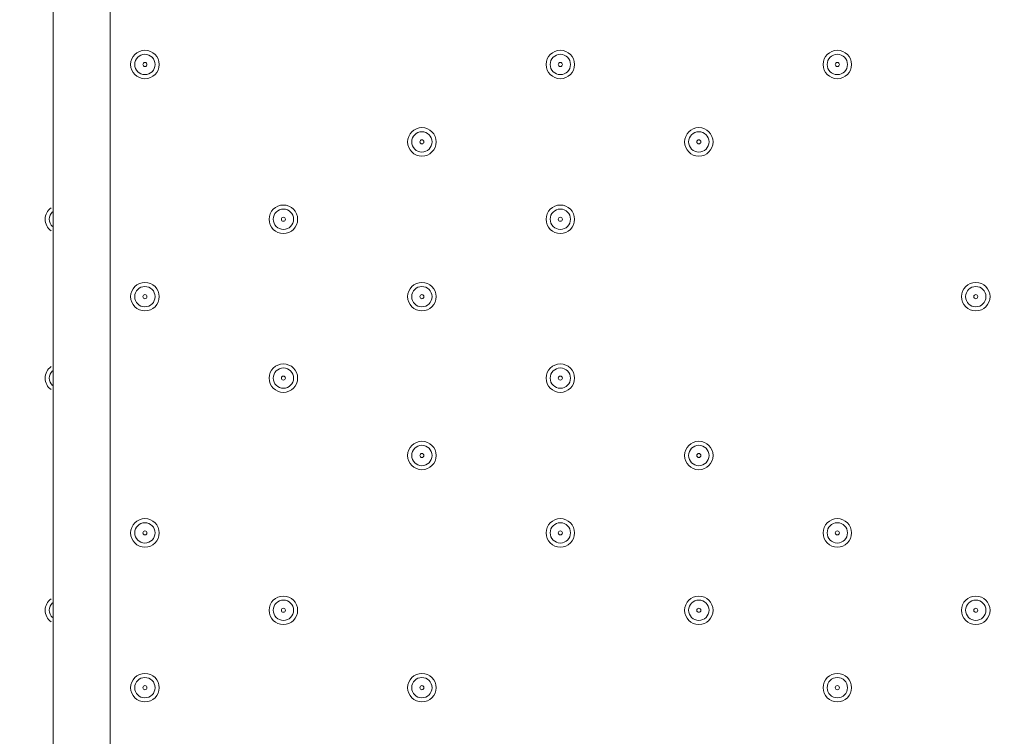
# Model space of a CAD drawing. Units: millimetres. Extents: x -2560 to 10785, y -8886 to -2084.
# Drawn here: x 2882 to 3189, y -6076 to -5852 of the extents above; entities that cross this region are included whole.
import ezdxf

# ---------------------------------------------------------------- set-up
doc = ezdxf.new("R2010")
doc.units = ezdxf.units.MM
doc.header["$MEASUREMENT"] = 0
doc.linetypes.add('AI-Linetype-0', pattern=[211.666667, 105.833333, -105.833333])
doc.layers.add('Work Layer', color=7, linetype='Continuous', lineweight=0)

msp = doc.modelspace()

# ---------------------------------------------------------------- linework, layer by layer
at = {"layer": 'Work Layer', "color": 178, "lineweight": 5, "true_color": 0x000108}
for p, q in [((2892.43, -6362.19), (2892.43, -5516.37)), ((2910.21, -5516.37), (2910.21, -6362.19))]:
    msp.add_line(p, q, dxfattribs=at)
at = {"layer": 'Work Layer', "color": 240, "lineweight": 9, "true_color": 0xec1c24}
msp.add_open_spline([(8416.17, -4646.91), (8416.17, -4646.91), (7833.91, -4646.91), (7833.91, -4646.91), (7559.26, -4340.14), (7160.35, -4146.93), (6716.17, -4146.93), (6716.17, -4146.93), (5586.01, -4146.93), (5586.01, -4146.93), (5361.22, -4012.53), (5098.43, -3935.1), (4817.48, -3935.1), (4817.48, -3935.1), (4717.4, -3935.1), (4717.4, -3935.1), (4367.7, -3617.22), (3902.13, -3422.7), (3391.24, -3422.7), (2880.38, -3422.7), (2414.84, -3617.24), (2065.13, -3935.1), (2065.13, -3935.1), (1965.34, -3935.1), (1965.34, -3935.1), (1136.91, -3935.1), (465.34, -4606.67), (465.34, -5435.1), (465.34, -5435.1), (465.34, -6440.93), (465.34, -6440.93), (465.34, -7097.9), (887.87, -7655.84), (1475.86, -7858.81), (1679.93, -8444.81), (2236.89, -8865.5), (2892.43, -8865.5), (2892.43, -8865.5), (3815.47, -8865.5), (3815.47, -8865.5), (3815.47, -8865.5), (3894.47, -8865.5), (3894.47, -8865.5), (3894.47, -8865.5), (4817.48, -8865.5), (4817.48, -8865.5), (5520.9, -8865.5), (6110.96, -8381.22), (6273.11, -7727.97), (6273.11, -7727.97), (6716.17, -7727.97), (6716.17, -7727.97), (7160.36, -7727.97), (7559.27, -7534.75), (7833.92, -7227.96), (7833.92, -7227.96), (8416.17, -7227.96), (8416.17, -7227.96), (8968.45, -7227.96), (9416.18, -6780.24), (9416.18, -6227.95), (9416.18, -6227.95), (9416.18, -5646.92), (9416.18, -5646.92), (9416.18, -5094.64), (8968.45, -4646.91), (8416.17, -4646.91)], degree=3, knots=[0, 0, 0, 0, 1, 1, 1, 2, 2, 2, 3, 3, 3, 4, 4, 4, 5, 5, 5, 6, 6, 6, 7, 7, 7, 8, 8, 8, 9, 9, 9, 10, 10, 10, 11, 11, 11, 12, 12, 12, 13, 13, 13, 14, 14, 14, 15, 15, 15, 16, 16, 16, 17, 17, 17, 18, 18, 18, 19, 19, 19, 20, 20, 20, 21, 21, 21, 22, 22, 22, 22], dxfattribs=at)
at = {"layer": 'Work Layer', "color": 252, "lineweight": 9, "true_color": 0x919090}
msp.add_open_spline([(4717.4, -3935.1), (4717.4, -3935.1), (3815.47, -3935.1), (3815.47, -3935.1), (2987.05, -3935.1), (2315.48, -4606.67), (2315.48, -5435.1), (2315.48, -5435.1), (2315.48, -6440.93), (2315.48, -6440.93), (2315.48, -7269.35), (2987.05, -7940.94), (3815.47, -7940.94), (3815.47, -7940.94), (4817.48, -7940.94), (4817.48, -7940.94), (5099.25, -7940.94), (5362.78, -7863.1), (5588, -7727.97), (5588, -7727.97), (6273.11, -7727.97), (6273.11, -7727.97)], degree=3, knots=[0, 0, 0, 0, 1, 1, 1, 2, 2, 2, 3, 3, 3, 4, 4, 4, 5, 5, 5, 6, 6, 6, 7, 7, 7, 7], dxfattribs=at)
at = {"layer": 'Work Layer', "color": 240, "linetype": 'AI-Linetype-0', "lineweight": 9, "true_color": 0xec1c24}
msp.add_open_spline([(2968.63, -8865.5), (2968.63, -8865.5), (1959.93, -8865.5), (1959.93, -8865.5), (1783.78, -8865.5), (1608.99, -8834.46), (1443.59, -8773.83), (1443.59, -8773.83), (-847.9, -7933.71), (-847.9, -7933.71), (-847.9, -7933.71), (-1044.8, -7933.71), (-1044.8, -7933.71), (-1873.22, -7933.71), (-2544.79, -7262.14), (-2544.79, -6433.71), (-2544.79, -6433.71), (-2544.79, -6362.71), (-2544.79, -6362.71), (-2544.79, -5534.28), (-1873.22, -4862.71), (-1044.8, -4862.71), (-1044.8, -4862.71), (-846.03, -4862.71), (-846.03, -4862.71), (-846.03, -4862.71), (1451.12, -4026.78), (1451.12, -4026.78)], degree=3, knots=[0, 0, 0, 0, 1, 1, 1, 2, 2, 2, 3, 3, 3, 4, 4, 4, 5, 5, 5, 6, 6, 6, 7, 7, 7, 8, 8, 8, 9, 9, 9, 9], dxfattribs=at)
at = {"layer": 'Work Layer', "color": 178, "lineweight": 5, "true_color": 0x000108}
for points, knots in [([(2925.45, -5866.26), (2925.45, -5863.81), (2923.46, -5861.82), (2921.01, -5861.82), (2918.55, -5861.82), (2916.56, -5863.81), (2916.56, -5866.26), (2916.56, -5868.72), (2918.55, -5870.71), (2921.01, -5870.71), (2923.46, -5870.71), (2925.45, -5868.72), (2925.45, -5866.26)], [0, 0, 0, 0, 1, 1, 1, 2, 2, 2, 3, 3, 3, 4, 4, 4, 4]), ([(2917.83, -5866.26), (2917.83, -5868.01), (2919.26, -5869.43), (2921.01, -5869.43), (2922.76, -5869.43), (2924.18, -5868.01), (2924.18, -5866.26), (2924.18, -5864.51), (2922.76, -5863.08), (2921.01, -5863.08), (2919.26, -5863.08), (2917.83, -5864.51), (2917.83, -5866.26)], [0, 0, 0, 0, 1, 1, 1, 2, 2, 2, 3, 3, 3, 4, 4, 4, 4]), ([(3054.99, -5866.26), (3054.99, -5863.81), (3053, -5861.82), (3050.55, -5861.82), (3048.09, -5861.82), (3046.1, -5863.81), (3046.1, -5866.26), (3046.1, -5868.72), (3048.09, -5870.71), (3050.55, -5870.71), (3053, -5870.71), (3054.99, -5868.72), (3054.99, -5866.26)], [0, 0, 0, 0, 1, 1, 1, 2, 2, 2, 3, 3, 3, 4, 4, 4, 4]), ([(3047.37, -5866.26), (3047.37, -5868.01), (3048.8, -5869.43), (3050.55, -5869.43), (3052.3, -5869.43), (3053.72, -5868.01), (3053.72, -5866.26), (3053.72, -5864.51), (3052.3, -5863.08), (3050.55, -5863.08), (3048.8, -5863.08), (3047.37, -5864.51), (3047.37, -5866.26)], [0, 0, 0, 0, 1, 1, 1, 2, 2, 2, 3, 3, 3, 4, 4, 4, 4]), ([(3141.35, -5866.26), (3141.35, -5863.81), (3139.36, -5861.82), (3136.91, -5861.82), (3134.45, -5861.82), (3132.46, -5863.81), (3132.46, -5866.26), (3132.46, -5868.72), (3134.45, -5870.71), (3136.91, -5870.71), (3139.36, -5870.71), (3141.35, -5868.72), (3141.35, -5866.26)], [0, 0, 0, 0, 1, 1, 1, 2, 2, 2, 3, 3, 3, 4, 4, 4, 4]), ([(3133.73, -5866.26), (3133.73, -5868.01), (3135.16, -5869.43), (3136.91, -5869.43), (3138.66, -5869.43), (3140.08, -5868.01), (3140.08, -5866.26), (3140.08, -5864.51), (3138.66, -5863.08), (3136.91, -5863.08), (3135.16, -5863.08), (3133.73, -5864.51), (3133.73, -5866.26)], [0, 0, 0, 0, 1, 1, 1, 2, 2, 2, 3, 3, 3, 4, 4, 4, 4]), ([(2920.37, -5866.26), (2920.37, -5866.61), (2920.66, -5866.89), (2921.01, -5866.89), (2921.36, -5866.89), (2921.64, -5866.61), (2921.64, -5866.26), (2921.64, -5865.91), (2921.36, -5865.62), (2921.01, -5865.62), (2920.66, -5865.62), (2920.37, -5865.91), (2920.37, -5866.26)], [0, 0, 0, 0, 1, 1, 1, 2, 2, 2, 3, 3, 3, 4, 4, 4, 4]), ([(3049.91, -5866.26), (3049.91, -5866.61), (3050.2, -5866.89), (3050.55, -5866.89), (3050.9, -5866.89), (3051.18, -5866.61), (3051.18, -5866.26), (3051.18, -5865.91), (3050.9, -5865.62), (3050.55, -5865.62), (3050.2, -5865.62), (3049.91, -5865.91), (3049.91, -5866.26)], [0, 0, 0, 0, 1, 1, 1, 2, 2, 2, 3, 3, 3, 4, 4, 4, 4]), ([(3136.27, -5866.26), (3136.27, -5866.61), (3136.56, -5866.89), (3136.91, -5866.89), (3137.26, -5866.89), (3137.54, -5866.61), (3137.54, -5866.26), (3137.54, -5865.91), (3137.26, -5865.62), (3136.91, -5865.62), (3136.56, -5865.62), (3136.27, -5865.91), (3136.27, -5866.26)], [0, 0, 0, 0, 1, 1, 1, 2, 2, 2, 3, 3, 3, 4, 4, 4, 4]), ([(3011.81, -5890.39), (3011.81, -5887.94), (3009.82, -5885.95), (3007.37, -5885.95), (3004.91, -5885.95), (3002.92, -5887.94), (3002.92, -5890.39), (3002.92, -5892.85), (3004.91, -5894.83), (3007.37, -5894.83), (3009.82, -5894.83), (3011.81, -5892.85), (3011.81, -5890.39)], [0, 0, 0, 0, 1, 1, 1, 2, 2, 2, 3, 3, 3, 4, 4, 4, 4]), ([(3004.19, -5890.39), (3004.19, -5892.14), (3005.62, -5893.57), (3007.37, -5893.57), (3009.12, -5893.57), (3010.54, -5892.14), (3010.54, -5890.39), (3010.54, -5888.64), (3009.12, -5887.22), (3007.37, -5887.22), (3005.62, -5887.22), (3004.19, -5888.64), (3004.19, -5890.39)], [0, 0, 0, 0, 1, 1, 1, 2, 2, 2, 3, 3, 3, 4, 4, 4, 4]), ([(3098.17, -5890.39), (3098.17, -5887.94), (3096.18, -5885.95), (3093.73, -5885.95), (3091.27, -5885.95), (3089.28, -5887.94), (3089.28, -5890.39), (3089.28, -5892.85), (3091.27, -5894.83), (3093.73, -5894.83), (3096.18, -5894.83), (3098.17, -5892.85), (3098.17, -5890.39)], [0, 0, 0, 0, 1, 1, 1, 2, 2, 2, 3, 3, 3, 4, 4, 4, 4]), ([(3090.55, -5890.39), (3090.55, -5892.14), (3091.98, -5893.57), (3093.73, -5893.57), (3095.48, -5893.57), (3096.9, -5892.14), (3096.9, -5890.39), (3096.9, -5888.64), (3095.48, -5887.22), (3093.73, -5887.22), (3091.98, -5887.22), (3090.55, -5888.64), (3090.55, -5890.39)], [0, 0, 0, 0, 1, 1, 1, 2, 2, 2, 3, 3, 3, 4, 4, 4, 4]), ([(3006.73, -5890.39), (3006.73, -5890.74), (3007.02, -5891.03), (3007.37, -5891.03), (3007.72, -5891.03), (3008, -5890.74), (3008, -5890.39), (3008, -5890.04), (3007.72, -5889.75), (3007.37, -5889.75), (3007.02, -5889.75), (3006.73, -5890.04), (3006.73, -5890.39)], [0, 0, 0, 0, 1, 1, 1, 2, 2, 2, 3, 3, 3, 4, 4, 4, 4]), ([(3093.09, -5890.39), (3093.09, -5890.74), (3093.38, -5891.03), (3093.73, -5891.03), (3094.08, -5891.03), (3094.36, -5890.74), (3094.36, -5890.39), (3094.36, -5890.04), (3094.08, -5889.75), (3093.73, -5889.75), (3093.38, -5889.75), (3093.09, -5890.04), (3093.09, -5890.39)], [0, 0, 0, 0, 1, 1, 1, 2, 2, 2, 3, 3, 3, 4, 4, 4, 4]), ([(2968.63, -5914.52), (2968.63, -5912.07), (2966.64, -5910.08), (2964.19, -5910.08), (2961.73, -5910.08), (2959.74, -5912.07), (2959.74, -5914.52), (2959.74, -5916.98), (2961.73, -5918.97), (2964.19, -5918.97), (2966.64, -5918.97), (2968.63, -5916.98), (2968.63, -5914.52)], [0, 0, 0, 0, 1, 1, 1, 2, 2, 2, 3, 3, 3, 4, 4, 4, 4]), ([(3054.99, -5914.52), (3054.99, -5912.07), (3053, -5910.08), (3050.55, -5910.08), (3048.09, -5910.08), (3046.1, -5912.07), (3046.1, -5914.52), (3046.1, -5916.98), (3048.09, -5918.97), (3050.55, -5918.97), (3053, -5918.97), (3054.99, -5916.98), (3054.99, -5914.52)], [0, 0, 0, 0, 1, 1, 1, 2, 2, 2, 3, 3, 3, 4, 4, 4, 4]), ([(2891.72, -5910.93), (2890.57, -5911.76), (2889.89, -5913.1), (2889.89, -5914.52), (2889.89, -5915.94), (2890.57, -5917.28), (2891.72, -5918.11)], [0, 0, 0, 0, 1, 1, 1, 2, 2, 2, 2]), ([(2892.14, -5912.23), (2891.51, -5912.83), (2891.16, -5913.66), (2891.16, -5914.52), (2891.16, -5915.38), (2891.51, -5916.21), (2892.14, -5916.81)], [0, 0, 0, 0, 1, 1, 1, 2, 2, 2, 2]), ([(2961.01, -5914.52), (2961.01, -5916.27), (2962.44, -5917.69), (2964.19, -5917.69), (2965.94, -5917.69), (2967.36, -5916.27), (2967.36, -5914.52), (2967.36, -5912.77), (2965.94, -5911.35), (2964.19, -5911.35), (2962.44, -5911.35), (2961.01, -5912.77), (2961.01, -5914.52)], [0, 0, 0, 0, 1, 1, 1, 2, 2, 2, 3, 3, 3, 4, 4, 4, 4]), ([(3047.37, -5914.52), (3047.37, -5916.27), (3048.8, -5917.69), (3050.55, -5917.69), (3052.3, -5917.69), (3053.72, -5916.27), (3053.72, -5914.52), (3053.72, -5912.77), (3052.3, -5911.35), (3050.55, -5911.35), (3048.8, -5911.35), (3047.37, -5912.77), (3047.37, -5914.52)], [0, 0, 0, 0, 1, 1, 1, 2, 2, 2, 3, 3, 3, 4, 4, 4, 4]), ([(2963.55, -5914.52), (2963.55, -5914.87), (2963.84, -5915.15), (2964.19, -5915.15), (2964.54, -5915.15), (2964.82, -5914.87), (2964.82, -5914.52), (2964.82, -5914.17), (2964.54, -5913.89), (2964.19, -5913.89), (2963.84, -5913.89), (2963.55, -5914.17), (2963.55, -5914.52)], [0, 0, 0, 0, 1, 1, 1, 2, 2, 2, 3, 3, 3, 4, 4, 4, 4]), ([(3049.91, -5914.52), (3049.91, -5914.87), (3050.2, -5915.15), (3050.55, -5915.15), (3050.9, -5915.15), (3051.18, -5914.87), (3051.18, -5914.52), (3051.18, -5914.17), (3050.9, -5913.89), (3050.55, -5913.89), (3050.2, -5913.89), (3049.91, -5914.17), (3049.91, -5914.52)], [0, 0, 0, 0, 1, 1, 1, 2, 2, 2, 3, 3, 3, 4, 4, 4, 4]), ([(2925.45, -5938.65), (2925.45, -5936.2), (2923.46, -5934.21), (2921.01, -5934.21), (2918.55, -5934.21), (2916.56, -5936.2), (2916.56, -5938.65), (2916.56, -5941.11), (2918.55, -5943.1), (2921.01, -5943.1), (2923.46, -5943.1), (2925.45, -5941.11), (2925.45, -5938.65)], [0, 0, 0, 0, 1, 1, 1, 2, 2, 2, 3, 3, 3, 4, 4, 4, 4]), ([(3011.81, -5938.65), (3011.81, -5936.2), (3009.82, -5934.21), (3007.37, -5934.21), (3004.91, -5934.21), (3002.92, -5936.2), (3002.92, -5938.65), (3002.92, -5941.11), (3004.91, -5943.1), (3007.37, -5943.1), (3009.82, -5943.1), (3011.81, -5941.11), (3011.81, -5938.65)], [0, 0, 0, 0, 1, 1, 1, 2, 2, 2, 3, 3, 3, 4, 4, 4, 4]), ([(3184.53, -5938.65), (3184.53, -5936.2), (3182.54, -5934.21), (3180.09, -5934.21), (3177.63, -5934.21), (3175.64, -5936.2), (3175.64, -5938.65), (3175.64, -5941.11), (3177.63, -5943.1), (3180.09, -5943.1), (3182.54, -5943.1), (3184.53, -5941.11), (3184.53, -5938.65)], [0, 0, 0, 0, 1, 1, 1, 2, 2, 2, 3, 3, 3, 4, 4, 4, 4]), ([(2917.83, -5938.65), (2917.83, -5940.4), (2919.26, -5941.82), (2921.01, -5941.82), (2922.76, -5941.82), (2924.18, -5940.4), (2924.18, -5938.65), (2924.18, -5936.9), (2922.76, -5935.47), (2921.01, -5935.47), (2919.26, -5935.47), (2917.83, -5936.9), (2917.83, -5938.65)], [0, 0, 0, 0, 1, 1, 1, 2, 2, 2, 3, 3, 3, 4, 4, 4, 4]), ([(3004.19, -5938.65), (3004.19, -5940.4), (3005.62, -5941.82), (3007.37, -5941.82), (3009.12, -5941.82), (3010.54, -5940.4), (3010.54, -5938.65), (3010.54, -5936.9), (3009.12, -5935.47), (3007.37, -5935.47), (3005.62, -5935.47), (3004.19, -5936.9), (3004.19, -5938.65)], [0, 0, 0, 0, 1, 1, 1, 2, 2, 2, 3, 3, 3, 4, 4, 4, 4]), ([(3176.91, -5938.65), (3176.91, -5940.4), (3178.34, -5941.82), (3180.09, -5941.82), (3181.84, -5941.82), (3183.26, -5940.4), (3183.26, -5938.65), (3183.26, -5936.9), (3181.84, -5935.47), (3180.09, -5935.47), (3178.34, -5935.47), (3176.91, -5936.9), (3176.91, -5938.65)], [0, 0, 0, 0, 1, 1, 1, 2, 2, 2, 3, 3, 3, 4, 4, 4, 4]), ([(2920.37, -5938.65), (2920.37, -5939), (2920.66, -5939.29), (2921.01, -5939.29), (2921.36, -5939.29), (2921.64, -5939), (2921.64, -5938.65), (2921.64, -5938.3), (2921.36, -5938.01), (2921.01, -5938.01), (2920.66, -5938.01), (2920.37, -5938.3), (2920.37, -5938.65)], [0, 0, 0, 0, 1, 1, 1, 2, 2, 2, 3, 3, 3, 4, 4, 4, 4]), ([(3006.73, -5938.65), (3006.73, -5939), (3007.02, -5939.29), (3007.37, -5939.29), (3007.72, -5939.29), (3008, -5939), (3008, -5938.65), (3008, -5938.3), (3007.72, -5938.01), (3007.37, -5938.01), (3007.02, -5938.01), (3006.73, -5938.3), (3006.73, -5938.65)], [0, 0, 0, 0, 1, 1, 1, 2, 2, 2, 3, 3, 3, 4, 4, 4, 4]), ([(3179.45, -5938.65), (3179.45, -5939), (3179.74, -5939.29), (3180.09, -5939.29), (3180.44, -5939.29), (3180.72, -5939), (3180.72, -5938.65), (3180.72, -5938.3), (3180.44, -5938.01), (3180.09, -5938.01), (3179.74, -5938.01), (3179.45, -5938.3), (3179.45, -5938.65)], [0, 0, 0, 0, 1, 1, 1, 2, 2, 2, 3, 3, 3, 4, 4, 4, 4]), ([(2891.72, -5960.46), (2890.57, -5961.29), (2889.89, -5962.63), (2889.89, -5964.05), (2889.89, -5965.47), (2890.57, -5966.81), (2891.72, -5967.64)], [0, 0, 0, 0, 1, 1, 1, 2, 2, 2, 2]), ([(2892.14, -5961.76), (2891.51, -5962.36), (2891.16, -5963.19), (2891.16, -5964.05), (2891.16, -5964.91), (2891.51, -5965.74), (2892.14, -5966.34)], [0, 0, 0, 0, 1, 1, 1, 2, 2, 2, 2]), ([(2968.63, -5964.05), (2968.63, -5961.6), (2966.64, -5959.61), (2964.19, -5959.61), (2961.73, -5959.61), (2959.74, -5961.6), (2959.74, -5964.05), (2959.74, -5966.51), (2961.73, -5968.5), (2964.19, -5968.5), (2966.64, -5968.5), (2968.63, -5966.51), (2968.63, -5964.05)], [0, 0, 0, 0, 1, 1, 1, 2, 2, 2, 3, 3, 3, 4, 4, 4, 4]), ([(2961.01, -5964.05), (2961.01, -5965.8), (2962.44, -5967.22), (2964.19, -5967.22), (2965.94, -5967.22), (2967.36, -5965.8), (2967.36, -5964.05), (2967.36, -5962.3), (2965.94, -5960.87), (2964.19, -5960.87), (2962.44, -5960.87), (2961.01, -5962.3), (2961.01, -5964.05)], [0, 0, 0, 0, 1, 1, 1, 2, 2, 2, 3, 3, 3, 4, 4, 4, 4]), ([(3054.99, -5964.05), (3054.99, -5961.6), (3053, -5959.61), (3050.55, -5959.61), (3048.09, -5959.61), (3046.1, -5961.6), (3046.1, -5964.05), (3046.1, -5966.51), (3048.09, -5968.5), (3050.55, -5968.5), (3053, -5968.5), (3054.99, -5966.51), (3054.99, -5964.05)], [0, 0, 0, 0, 1, 1, 1, 2, 2, 2, 3, 3, 3, 4, 4, 4, 4]), ([(3047.37, -5964.05), (3047.37, -5965.8), (3048.8, -5967.22), (3050.55, -5967.22), (3052.3, -5967.22), (3053.72, -5965.8), (3053.72, -5964.05), (3053.72, -5962.3), (3052.3, -5960.87), (3050.55, -5960.87), (3048.8, -5960.87), (3047.37, -5962.3), (3047.37, -5964.05)], [0, 0, 0, 0, 1, 1, 1, 2, 2, 2, 3, 3, 3, 4, 4, 4, 4]), ([(2963.55, -5964.05), (2963.55, -5964.4), (2963.84, -5964.68), (2964.19, -5964.68), (2964.54, -5964.68), (2964.82, -5964.4), (2964.82, -5964.05), (2964.82, -5963.7), (2964.54, -5963.42), (2964.19, -5963.42), (2963.84, -5963.42), (2963.55, -5963.7), (2963.55, -5964.05)], [0, 0, 0, 0, 1, 1, 1, 2, 2, 2, 3, 3, 3, 4, 4, 4, 4]), ([(3049.91, -5964.05), (3049.91, -5964.4), (3050.2, -5964.68), (3050.55, -5964.68), (3050.9, -5964.68), (3051.18, -5964.4), (3051.18, -5964.05), (3051.18, -5963.7), (3050.9, -5963.42), (3050.55, -5963.42), (3050.2, -5963.42), (3049.91, -5963.7), (3049.91, -5964.05)], [0, 0, 0, 0, 1, 1, 1, 2, 2, 2, 3, 3, 3, 4, 4, 4, 4]), ([(3011.81, -5988.18), (3011.81, -5985.72), (3009.82, -5983.74), (3007.37, -5983.74), (3004.91, -5983.74), (3002.92, -5985.72), (3002.92, -5988.18), (3002.92, -5990.64), (3004.91, -5992.62), (3007.37, -5992.62), (3009.82, -5992.62), (3011.81, -5990.64), (3011.81, -5988.18)], [0, 0, 0, 0, 1, 1, 1, 2, 2, 2, 3, 3, 3, 4, 4, 4, 4]), ([(3098.17, -5988.18), (3098.17, -5985.72), (3096.18, -5983.74), (3093.73, -5983.74), (3091.27, -5983.74), (3089.28, -5985.72), (3089.28, -5988.18), (3089.28, -5990.64), (3091.27, -5992.62), (3093.73, -5992.62), (3096.18, -5992.62), (3098.17, -5990.64), (3098.17, -5988.18)], [0, 0, 0, 0, 1, 1, 1, 2, 2, 2, 3, 3, 3, 4, 4, 4, 4]), ([(3004.19, -5988.18), (3004.19, -5989.93), (3005.62, -5991.36), (3007.37, -5991.36), (3009.12, -5991.36), (3010.54, -5989.93), (3010.54, -5988.18), (3010.54, -5986.43), (3009.12, -5985), (3007.37, -5985), (3005.62, -5985), (3004.19, -5986.43), (3004.19, -5988.18)], [0, 0, 0, 0, 1, 1, 1, 2, 2, 2, 3, 3, 3, 4, 4, 4, 4]), ([(3090.55, -5988.18), (3090.55, -5989.93), (3091.98, -5991.36), (3093.73, -5991.36), (3095.48, -5991.36), (3096.9, -5989.93), (3096.9, -5988.18), (3096.9, -5986.43), (3095.48, -5985), (3093.73, -5985), (3091.98, -5985), (3090.55, -5986.43), (3090.55, -5988.18)], [0, 0, 0, 0, 1, 1, 1, 2, 2, 2, 3, 3, 3, 4, 4, 4, 4]), ([(3006.73, -5988.18), (3006.73, -5988.53), (3007.02, -5988.82), (3007.37, -5988.82), (3007.72, -5988.82), (3008, -5988.53), (3008, -5988.18), (3008, -5987.83), (3007.72, -5987.54), (3007.37, -5987.54), (3007.02, -5987.54), (3006.73, -5987.83), (3006.73, -5988.18)], [0, 0, 0, 0, 1, 1, 1, 2, 2, 2, 3, 3, 3, 4, 4, 4, 4]), ([(3093.09, -5988.18), (3093.09, -5988.53), (3093.38, -5988.82), (3093.73, -5988.82), (3094.08, -5988.82), (3094.36, -5988.53), (3094.36, -5988.18), (3094.36, -5987.83), (3094.08, -5987.54), (3093.73, -5987.54), (3093.38, -5987.54), (3093.09, -5987.83), (3093.09, -5988.18)], [0, 0, 0, 0, 1, 1, 1, 2, 2, 2, 3, 3, 3, 4, 4, 4, 4]), ([(2925.45, -6012.31), (2925.45, -6009.86), (2923.46, -6007.87), (2921.01, -6007.87), (2918.55, -6007.87), (2916.56, -6009.86), (2916.56, -6012.31), (2916.56, -6014.77), (2918.55, -6016.75), (2921.01, -6016.75), (2923.46, -6016.75), (2925.45, -6014.77), (2925.45, -6012.31)], [0, 0, 0, 0, 1, 1, 1, 2, 2, 2, 3, 3, 3, 4, 4, 4, 4]), ([(3054.99, -6012.31), (3054.99, -6009.86), (3053, -6007.87), (3050.55, -6007.87), (3048.09, -6007.87), (3046.1, -6009.86), (3046.1, -6012.31), (3046.1, -6014.77), (3048.09, -6016.75), (3050.55, -6016.75), (3053, -6016.75), (3054.99, -6014.77), (3054.99, -6012.31)], [0, 0, 0, 0, 1, 1, 1, 2, 2, 2, 3, 3, 3, 4, 4, 4, 4]), ([(3141.35, -6012.31), (3141.35, -6009.86), (3139.36, -6007.87), (3136.91, -6007.87), (3134.45, -6007.87), (3132.46, -6009.86), (3132.46, -6012.31), (3132.46, -6014.77), (3134.45, -6016.75), (3136.91, -6016.75), (3139.36, -6016.75), (3141.35, -6014.77), (3141.35, -6012.31)], [0, 0, 0, 0, 1, 1, 1, 2, 2, 2, 3, 3, 3, 4, 4, 4, 4]), ([(2917.83, -6012.31), (2917.83, -6014.06), (2919.26, -6015.48), (2921.01, -6015.48), (2922.76, -6015.48), (2924.18, -6014.06), (2924.18, -6012.31), (2924.18, -6010.56), (2922.76, -6009.14), (2921.01, -6009.14), (2919.26, -6009.14), (2917.83, -6010.56), (2917.83, -6012.31)], [0, 0, 0, 0, 1, 1, 1, 2, 2, 2, 3, 3, 3, 4, 4, 4, 4]), ([(3047.37, -6012.31), (3047.37, -6014.06), (3048.8, -6015.48), (3050.55, -6015.48), (3052.3, -6015.48), (3053.72, -6014.06), (3053.72, -6012.31), (3053.72, -6010.56), (3052.3, -6009.14), (3050.55, -6009.14), (3048.8, -6009.14), (3047.37, -6010.56), (3047.37, -6012.31)], [0, 0, 0, 0, 1, 1, 1, 2, 2, 2, 3, 3, 3, 4, 4, 4, 4]), ([(3133.73, -6012.31), (3133.73, -6014.06), (3135.16, -6015.48), (3136.91, -6015.48), (3138.66, -6015.48), (3140.08, -6014.06), (3140.08, -6012.31), (3140.08, -6010.56), (3138.66, -6009.14), (3136.91, -6009.14), (3135.16, -6009.14), (3133.73, -6010.56), (3133.73, -6012.31)], [0, 0, 0, 0, 1, 1, 1, 2, 2, 2, 3, 3, 3, 4, 4, 4, 4]), ([(2920.37, -6012.31), (2920.37, -6012.66), (2920.66, -6012.94), (2921.01, -6012.94), (2921.36, -6012.94), (2921.64, -6012.66), (2921.64, -6012.31), (2921.64, -6011.96), (2921.36, -6011.68), (2921.01, -6011.68), (2920.66, -6011.68), (2920.37, -6011.96), (2920.37, -6012.31)], [0, 0, 0, 0, 1, 1, 1, 2, 2, 2, 3, 3, 3, 4, 4, 4, 4]), ([(3049.91, -6012.31), (3049.91, -6012.66), (3050.2, -6012.94), (3050.55, -6012.94), (3050.9, -6012.94), (3051.18, -6012.66), (3051.18, -6012.31), (3051.18, -6011.96), (3050.9, -6011.68), (3050.55, -6011.68), (3050.2, -6011.68), (3049.91, -6011.96), (3049.91, -6012.31)], [0, 0, 0, 0, 1, 1, 1, 2, 2, 2, 3, 3, 3, 4, 4, 4, 4]), ([(3136.27, -6012.31), (3136.27, -6012.66), (3136.56, -6012.94), (3136.91, -6012.94), (3137.26, -6012.94), (3137.54, -6012.66), (3137.54, -6012.31), (3137.54, -6011.96), (3137.26, -6011.68), (3136.91, -6011.68), (3136.56, -6011.68), (3136.27, -6011.96), (3136.27, -6012.31)], [0, 0, 0, 0, 1, 1, 1, 2, 2, 2, 3, 3, 3, 4, 4, 4, 4]), ([(2891.72, -6032.85), (2890.57, -6033.68), (2889.89, -6035.02), (2889.89, -6036.44), (2889.89, -6037.86), (2890.57, -6039.2), (2891.72, -6040.03)], [0, 0, 0, 0, 1, 1, 1, 2, 2, 2, 2]), ([(2968.63, -6036.44), (2968.63, -6033.99), (2966.64, -6032), (2964.19, -6032), (2961.73, -6032), (2959.74, -6033.99), (2959.74, -6036.44), (2959.74, -6038.9), (2961.73, -6040.89), (2964.19, -6040.89), (2966.64, -6040.89), (2968.63, -6038.9), (2968.63, -6036.44)], [0, 0, 0, 0, 1, 1, 1, 2, 2, 2, 3, 3, 3, 4, 4, 4, 4]), ([(3098.17, -6036.44), (3098.17, -6033.99), (3096.18, -6032), (3093.73, -6032), (3091.27, -6032), (3089.28, -6033.99), (3089.28, -6036.44), (3089.28, -6038.9), (3091.27, -6040.89), (3093.73, -6040.89), (3096.18, -6040.89), (3098.17, -6038.9), (3098.17, -6036.44)], [0, 0, 0, 0, 1, 1, 1, 2, 2, 2, 3, 3, 3, 4, 4, 4, 4]), ([(3184.53, -6036.44), (3184.53, -6033.99), (3182.54, -6032), (3180.09, -6032), (3177.63, -6032), (3175.64, -6033.99), (3175.64, -6036.44), (3175.64, -6038.9), (3177.63, -6040.89), (3180.09, -6040.89), (3182.54, -6040.89), (3184.53, -6038.9), (3184.53, -6036.44)], [0, 0, 0, 0, 1, 1, 1, 2, 2, 2, 3, 3, 3, 4, 4, 4, 4]), ([(2892.14, -6034.15), (2891.51, -6034.75), (2891.16, -6035.58), (2891.16, -6036.44), (2891.16, -6037.3), (2891.51, -6038.13), (2892.14, -6038.73)], [0, 0, 0, 0, 1, 1, 1, 2, 2, 2, 2]), ([(2961.01, -6036.44), (2961.01, -6038.19), (2962.44, -6039.61), (2964.19, -6039.61), (2965.94, -6039.61), (2967.36, -6038.19), (2967.36, -6036.44), (2967.36, -6034.69), (2965.94, -6033.26), (2964.19, -6033.26), (2962.44, -6033.26), (2961.01, -6034.69), (2961.01, -6036.44)], [0, 0, 0, 0, 1, 1, 1, 2, 2, 2, 3, 3, 3, 4, 4, 4, 4]), ([(2963.55, -6036.44), (2963.55, -6036.79), (2963.84, -6037.07), (2964.19, -6037.07), (2964.54, -6037.07), (2964.82, -6036.79), (2964.82, -6036.44), (2964.82, -6036.09), (2964.54, -6035.8), (2964.19, -6035.8), (2963.84, -6035.8), (2963.55, -6036.09), (2963.55, -6036.44)], [0, 0, 0, 0, 1, 1, 1, 2, 2, 2, 3, 3, 3, 4, 4, 4, 4]), ([(3090.55, -6036.44), (3090.55, -6038.19), (3091.98, -6039.61), (3093.73, -6039.61), (3095.48, -6039.61), (3096.9, -6038.19), (3096.9, -6036.44), (3096.9, -6034.69), (3095.48, -6033.26), (3093.73, -6033.26), (3091.98, -6033.26), (3090.55, -6034.69), (3090.55, -6036.44)], [0, 0, 0, 0, 1, 1, 1, 2, 2, 2, 3, 3, 3, 4, 4, 4, 4]), ([(3093.09, -6036.44), (3093.09, -6036.79), (3093.38, -6037.07), (3093.73, -6037.07), (3094.08, -6037.07), (3094.36, -6036.79), (3094.36, -6036.44), (3094.36, -6036.09), (3094.08, -6035.8), (3093.73, -6035.8), (3093.38, -6035.8), (3093.09, -6036.09), (3093.09, -6036.44)], [0, 0, 0, 0, 1, 1, 1, 2, 2, 2, 3, 3, 3, 4, 4, 4, 4]), ([(3176.91, -6036.44), (3176.91, -6038.19), (3178.34, -6039.61), (3180.09, -6039.61), (3181.84, -6039.61), (3183.26, -6038.19), (3183.26, -6036.44), (3183.26, -6034.69), (3181.84, -6033.26), (3180.09, -6033.26), (3178.34, -6033.26), (3176.91, -6034.69), (3176.91, -6036.44)], [0, 0, 0, 0, 1, 1, 1, 2, 2, 2, 3, 3, 3, 4, 4, 4, 4]), ([(3179.45, -6036.44), (3179.45, -6036.79), (3179.74, -6037.07), (3180.09, -6037.07), (3180.44, -6037.07), (3180.72, -6036.79), (3180.72, -6036.44), (3180.72, -6036.09), (3180.44, -6035.8), (3180.09, -6035.8), (3179.74, -6035.8), (3179.45, -6036.09), (3179.45, -6036.44)], [0, 0, 0, 0, 1, 1, 1, 2, 2, 2, 3, 3, 3, 4, 4, 4, 4]), ([(2925.45, -6060.57), (2925.45, -6058.12), (2923.46, -6056.13), (2921.01, -6056.13), (2918.55, -6056.13), (2916.56, -6058.12), (2916.56, -6060.57), (2916.56, -6063.03), (2918.55, -6065.01), (2921.01, -6065.01), (2923.46, -6065.01), (2925.45, -6063.03), (2925.45, -6060.57)], [0, 0, 0, 0, 1, 1, 1, 2, 2, 2, 3, 3, 3, 4, 4, 4, 4]), ([(2917.83, -6060.57), (2917.83, -6062.32), (2919.26, -6063.75), (2921.01, -6063.75), (2922.76, -6063.75), (2924.18, -6062.32), (2924.18, -6060.57), (2924.18, -6058.82), (2922.76, -6057.39), (2921.01, -6057.39), (2919.26, -6057.39), (2917.83, -6058.82), (2917.83, -6060.57)], [0, 0, 0, 0, 1, 1, 1, 2, 2, 2, 3, 3, 3, 4, 4, 4, 4]), ([(3011.81, -6060.57), (3011.81, -6058.12), (3009.82, -6056.13), (3007.37, -6056.13), (3004.91, -6056.13), (3002.92, -6058.12), (3002.92, -6060.57), (3002.92, -6063.03), (3004.91, -6065.01), (3007.37, -6065.01), (3009.82, -6065.01), (3011.81, -6063.03), (3011.81, -6060.57)], [0, 0, 0, 0, 1, 1, 1, 2, 2, 2, 3, 3, 3, 4, 4, 4, 4]), ([(3004.19, -6060.57), (3004.19, -6062.32), (3005.62, -6063.75), (3007.37, -6063.75), (3009.12, -6063.75), (3010.54, -6062.32), (3010.54, -6060.57), (3010.54, -6058.82), (3009.12, -6057.39), (3007.37, -6057.39), (3005.62, -6057.39), (3004.19, -6058.82), (3004.19, -6060.57)], [0, 0, 0, 0, 1, 1, 1, 2, 2, 2, 3, 3, 3, 4, 4, 4, 4]), ([(3141.35, -6060.57), (3141.35, -6058.12), (3139.36, -6056.13), (3136.91, -6056.13), (3134.45, -6056.13), (3132.46, -6058.12), (3132.46, -6060.57), (3132.46, -6063.03), (3134.45, -6065.01), (3136.91, -6065.01), (3139.36, -6065.01), (3141.35, -6063.03), (3141.35, -6060.57)], [0, 0, 0, 0, 1, 1, 1, 2, 2, 2, 3, 3, 3, 4, 4, 4, 4]), ([(3133.73, -6060.57), (3133.73, -6062.32), (3135.16, -6063.75), (3136.91, -6063.75), (3138.66, -6063.75), (3140.08, -6062.32), (3140.08, -6060.57), (3140.08, -6058.82), (3138.66, -6057.39), (3136.91, -6057.39), (3135.16, -6057.39), (3133.73, -6058.82), (3133.73, -6060.57)], [0, 0, 0, 0, 1, 1, 1, 2, 2, 2, 3, 3, 3, 4, 4, 4, 4]), ([(2920.37, -6060.57), (2920.37, -6060.92), (2920.66, -6061.21), (2921.01, -6061.21), (2921.36, -6061.21), (2921.64, -6060.92), (2921.64, -6060.57), (2921.64, -6060.22), (2921.36, -6059.93), (2921.01, -6059.93), (2920.66, -6059.93), (2920.37, -6060.22), (2920.37, -6060.57)], [0, 0, 0, 0, 1, 1, 1, 2, 2, 2, 3, 3, 3, 4, 4, 4, 4]), ([(3006.73, -6060.57), (3006.73, -6060.92), (3007.02, -6061.21), (3007.37, -6061.21), (3007.72, -6061.21), (3008, -6060.92), (3008, -6060.57), (3008, -6060.22), (3007.72, -6059.93), (3007.37, -6059.93), (3007.02, -6059.93), (3006.73, -6060.22), (3006.73, -6060.57)], [0, 0, 0, 0, 1, 1, 1, 2, 2, 2, 3, 3, 3, 4, 4, 4, 4]), ([(3136.27, -6060.57), (3136.27, -6060.92), (3136.56, -6061.21), (3136.91, -6061.21), (3137.26, -6061.21), (3137.54, -6060.92), (3137.54, -6060.57), (3137.54, -6060.22), (3137.26, -6059.93), (3136.91, -6059.93), (3136.56, -6059.93), (3136.27, -6060.22), (3136.27, -6060.57)], [0, 0, 0, 0, 1, 1, 1, 2, 2, 2, 3, 3, 3, 4, 4, 4, 4])]:
    msp.add_open_spline(points, degree=3, knots=knots, dxfattribs=at)

doc.saveas('drawing.dxf')
